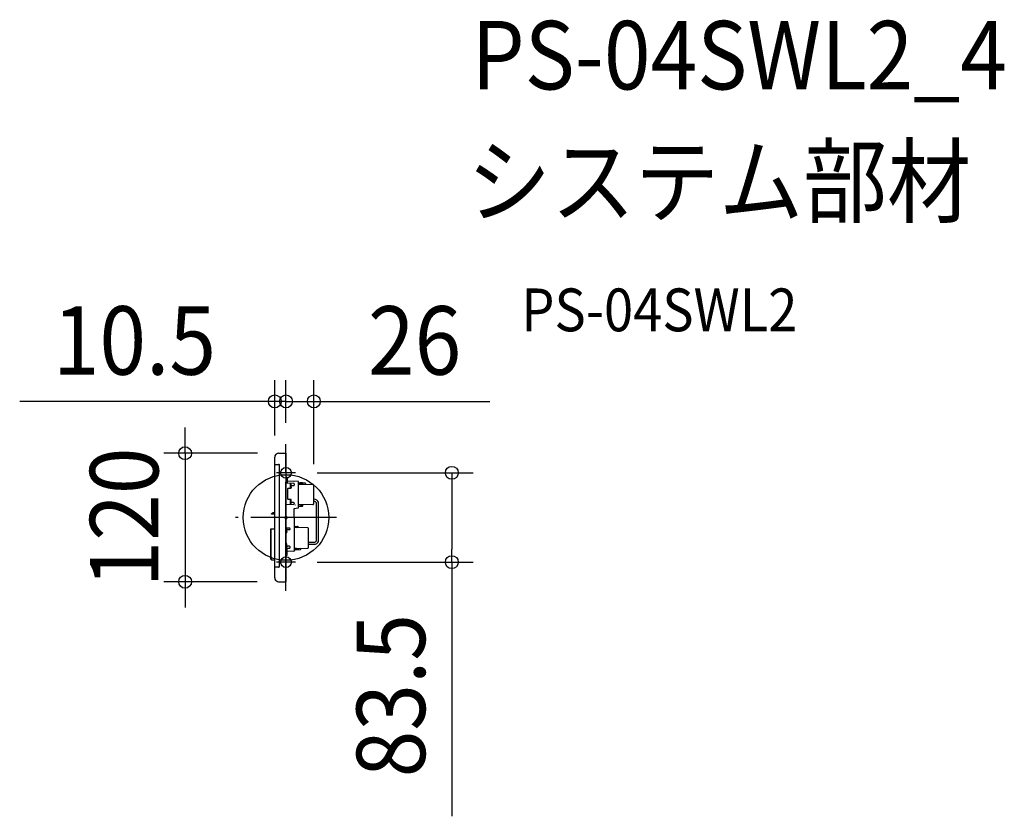
# Model space of a CAD drawing. Extents: x -249 to 672, y -279 to 465.
import ezdxf
from ezdxf.enums import TextEntityAlignment as Align

# ---------------------------------------------------------------- set-up
doc = ezdxf.new("R2010")
doc.units = 0
doc.header["$LTSCALE"] = 20
doc.header["$PDMODE"] = 3
doc.header["$PDSIZE"] = -2
doc.linetypes.add('DASHDOT', pattern=[5.5, 4, -0.6, 0.3, -0.6])
doc.layers.get('DEFPOINTS').update_dxf_attribs({"linetype": 'CONTINUOUS'})
for name, color, linetype in [('ARRANGE', 1, 'CONTINUOUS'), ('BASIS', 6, 'DASHDOT'), ('DETAIL', 5, 'CONTINUOUS'), ('ETC', 61, 'CONTINUOUS'), ('FIX', 11, 'CONTINUOUS'), ('NOTE', 4, 'CONTINUOUS'), ('OUTLINE', 3, 'CONTINUOUS'), ('SIZE', 30, 'CONTINUOUS')]:
    doc.layers.add(name, color=color, linetype=linetype)
doc.styles.get("Standard").update_dxf_attribs({"font": 'SIMPLEX.shx', "width": 0.9, "height": 64, "bigfont": 'BIGFONT.shx'})

msp = doc.modelspace()

# ---------------------------------------------------------------- linework, layer by layer
at = {"layer": 'ARRANGE', "color": 1, "linetype": 'CONTINUOUS'}
msp.add_circle((0, 0), 40, dxfattribs=at)
msp.add_point((0, 0), dxfattribs=at)
at = {"layer": 'BASIS', "color": 6, "linetype": 'DASHDOT'}
for p, q in [((0, -68.49), (0, 68.49)), ((47.24, 0), (-47.24, 0))]:
    msp.add_line(p, q, dxfattribs=at)
at = {"layer": 'DEFPOINTS', "color": 30, "linetype": 'CONTINUOUS'}
for p in [(-10.47, 108.49), (26.06, 108.49), (0, 68.49), (0, 68.49), (-10.47, 56.51), (-6.55, 60.07), (9, 41.75), (26.06, 29.93), (9, -41.75), (155.08, -41.75), (-94.34, -60.07), (-6.98, -60.07)]:
    msp.add_point(p, dxfattribs=at)
at = {"layer": 'DETAIL', "color": 5, "linetype": 'CONTINUOUS'}
for p, q in [((-10.32, 57.59), (-10.47, 56.51)), ((-10.47, 49.64), (-10.47, 56.51)), ((-9.8, 58.59), (-10.32, 57.59)), ((-9.02, 59.33), (-9.8, 58.59)), ((-8.06, 59.81), (-9.02, 59.33)), ((-6.98, 60), (-8.06, 59.81)), ((-6.98, 60), (0, 60)), ((0, 60), (0, 6.42)), ((-10.47, -10.88), (-10.47, 49.64)), ((-10.47, -46.37), (-10.47, 49.64)), ((-10.47, 49.64), (-6.91, 49.64)), ((-6.61, 49.57), (-6.91, 49.64)), ((-6.35, 49.46), (-6.61, 49.57)), ((-6.16, 49.23), (-6.35, 49.46)), ((-6.01, 49.01), (-6.16, 49.23)), ((-5.98, 48.71), (-6.01, 49.01)), ((-5.98, 10.8), (-5.98, 48.71)), ((0, 37.76), (0.52, 37.76)), ((0.67, 37.76), (0.52, 37.76)), ((0.82, 37.65), (0.67, 37.76)), ((0.93, 37.54), (0.82, 37.65)), ((0.97, 37.43), (0.93, 37.54)), ((1, 37.24), (0.97, 37.43)), ((1, 37.24), (1, 31.93)), ((0, 29.44), (0, 32.97)), ((7.05, 31.89), (0, 31.93)), ((0, 26.96), (0, 31.71)), ((0, 31.08), (0, 26.81)), ((0, 29.74), (0, 26.73)), ((0, 29.44), (0, 13.48)), ((11.58, 33.64), (1, 34.08)), ((3.9, 31.89), (3.9, 27.74)), ((3.9, 31.89), (3.9, 27.4)), ((3.9, 30.59), (3.9, 27.48)), ((3.9, 30.48), (4.72, 30.48)), ((4.49, 27.55), (4.49, 30.48)), ((4.72, 27.4), (4.72, 31.89)), ((4.75, 29.44), (4.72, 29.29)), ((4.72, 27.4), (4.72, 29.29)), ((4.72, 28.37), (4.72, 27.74)), ((4.83, 29.59), (4.75, 29.44)), ((4.9, 29.7), (4.83, 29.59)), ((5.09, 29.74), (4.9, 29.7)), ((5.24, 29.78), (5.09, 29.74)), ((5.24, 29.78), (7.05, 29.78)), ((7.28, 31.82), (7.05, 31.89)), ((7.05, 29.78), (7.24, 29.85)), ((7.24, 29.85), (7.5, 29.96)), ((7.39, 33.79), (7.28, 33.82)), ((7.5, 31.71), (7.28, 31.82)), ((7.43, 33.79), (7.39, 33.79)), ((7.46, 33.75), (7.43, 33.79)), ((7.5, 33.68), (7.46, 33.75)), ((7.5, 33.64), (7.5, 33.68)), ((7.69, 31.56), (7.5, 31.71)), ((7.5, 29.96), (7.69, 30.15)), ((7.76, 31.34), (7.69, 31.56)), ((7.69, 30.15), (7.76, 30.33)), ((7.8, 31.08), (7.76, 31.34)), ((7.76, 30.33), (7.8, 30.59)), ((7.8, 30.59), (7.8, 31.08)), ((11.58, 22.5), (11.58, 33.64)), ((11.58, 32.45), (13.03, 32.45)), ((11.58, 31.11), (25.09, 30.93)), ((13.11, 32.45), (13.03, 32.45)), ((13.07, 31.3), (13.22, 32.08)), ((13.22, 32.08), (13.07, 31.23)), ((13.18, 32.41), (13.11, 32.45)), ((13.22, 32.38), (13.18, 32.41)), ((15.37, 32.38), (13.22, 32.41)), ((13.22, 32.41), (17.78, 32.34)), ((13.26, 32.3), (13.22, 32.38)), ((13.26, 32.23), (13.22, 32.08)), ((13.22, 32.08), (14.41, 31.97)), ((13.26, 32.23), (13.26, 32.3)), ((14.41, 31.97), (14.37, 31.15)), ((15.56, 32.34), (15.37, 32.38)), ((15.67, 32.23), (15.56, 32.34)), ((15.78, 32.15), (15.67, 32.23)), ((15.82, 32.01), (15.78, 32.15)), ((15.89, 31.89), (15.82, 32.01)), ((15.89, 31.11), (15.89, 31.89)), ((17.9, 32.3), (17.78, 32.34)), ((18.08, 32.23), (17.9, 32.3)), ((18.16, 32.12), (18.08, 32.23)), ((18.23, 31.97), (18.16, 32.12)), ((18.27, 31.82), (18.23, 31.97)), ((18.27, 31.82), (18.27, 31.08)), ((25.39, 30.82), (25.09, 30.93)), ((25.68, 30.71), (25.39, 30.82)), ((25.87, 30.48), (25.68, 30.71)), ((26.02, 30.22), (25.87, 30.48)), ((26.06, 29.93), (26.02, 30.22)), ((26.06, 13.03), (26.06, 29.93)), ((0, 21.46), (0, 26.96)), ((0, 22.98), (0, 19.98)), ((0, 15.97), (0, 21.46)), ((1.67, 27.33), (1.63, 27.29)), ((1.63, 27.29), (1.63, 27.22)), ((1.63, 16.97), (1.63, 27.22)), ((1.71, 27.36), (1.67, 27.33)), ((1.82, 27.4), (1.71, 27.36)), ((1.86, 27.4), (1.82, 27.4)), ((1.86, 27.4), (4.72, 27.4)), ((3.9, 27.55), (4.72, 27.55)), ((11.58, 9.1), (11.58, 22.5)), ((-5.98, -45.48), (-5.98, 10.8)), ((0, 16.41), (0, 12.07)), ((0, 16.26), (0, 13.22)), ((0, 11.21), (0, 15.97)), ((0, 12.25), (7.05, 12.33)), ((1.63, 16.97), (1.63, 16.89)), ((1.63, 16.89), (1.67, 16.82)), ((1.67, 16.82), (1.71, 16.78)), ((1.71, 16.78), (1.82, 16.75)), ((1.82, 16.75), (1.86, 16.75)), ((4.72, 16.75), (1.86, 16.75)), ((3.82, 12.88), (3.82, 12.85)), ((3.9, 16.75), (3.9, 12.29)), ((3.9, 16.71), (3.9, 13.59)), ((3.9, 16.63), (4.72, 16.63)), ((3.9, 16.45), (3.9, 12.29)), ((3.9, 13.66), (4.72, 13.66)), ((4.49, 16.63), (4.49, 13.66)), ((4.72, 12.29), (4.72, 16.75)), ((4.72, 14.37), (4.72, 16.75)), ((4.72, 15.82), (4.72, 16.45)), ((4.72, 14.37), (4.75, 14.22)), ((4.75, 14.22), (4.83, 14.07)), ((4.83, 14.07), (4.9, 13.96)), ((4.9, 13.96), (5.09, 13.89)), ((5.09, 13.89), (5.24, 13.89)), ((7.05, 13.89), (5.24, 13.89)), ((7.24, 13.85), (7.05, 13.89)), ((7.05, 12.33), (7.28, 12.4)), ((7.5, 13.7), (7.24, 13.85)), ((7.28, 12.4), (7.5, 12.48)), ((7.69, 13.55), (7.5, 13.7)), ((7.5, 12.48), (7.69, 12.62)), ((7.76, 13.33), (7.69, 13.55)), ((7.69, 12.62), (7.76, 12.85)), ((7.8, 13.07), (7.76, 13.33)), ((7.76, 12.85), (7.8, 13.07)), ((7.8, 13.07), (7.8, 13.07)), ((8.58, 11.73), (8.61, 11.62)), ((25.09, 12.07), (11.58, 11.81)), ((11.58, 10.47), (13.03, 10.47)), ((13.03, 10.47), (13.11, 10.47)), ((13.07, 11.62), (13.22, 10.84)), ((13.11, 10.47), (13.18, 10.51)), ((13.18, 10.51), (13.22, 10.54)), ((13.18, 10.54), (15.3, 10.54)), ((13.22, 10.84), (14.41, 10.95)), ((13.26, 10.73), (13.22, 10.84)), ((13.22, 10.54), (13.26, 10.62)), ((13.26, 10.62), (13.26, 10.73)), ((14.41, 10.95), (14.37, 11.73)), ((15.3, 10.54), (15.41, 10.58)), ((15.41, 10.58), (15.56, 10.66)), ((15.56, 10.66), (15.67, 10.77)), ((15.67, 10.77), (15.74, 10.92)), ((15.74, 10.92), (15.78, 11.06)), ((15.78, 11.06), (15.78, 11.81)), ((25.09, 12.07), (25.39, 12.1)), ((25.39, 12.1), (25.68, 12.22)), ((25.68, 12.22), (25.87, 12.48)), ((25.87, 12.48), (26.02, 12.7)), ((26.02, 12.7), (26.06, 13.03)), ((26.06, 16.97), (26.47, 16.97)), ((26.06, 14.96), (26.47, 14.96)), ((27.73, 16.75), (26.47, 16.97)), ((27.1, 14.89), (26.47, 14.96)), ((27.62, 14.59), (27.1, 14.89)), ((28.11, 14.15), (27.62, 14.59)), ((28.81, 16.23), (27.73, 16.75)), ((28.4, 13.59), (28.11, 14.15)), ((28.48, 12.96), (28.4, 13.59)), ((28.48, -21.09), (28.48, 12.96)), ((29.7, 15.33), (28.81, 16.23)), ((30.26, 14.22), (29.7, 15.33)), ((30.48, 12.96), (30.26, 14.22)), ((30.48, -21.09), (30.48, 12.96)), ((-12.07, 4.34), (-13.48, 3.45)), ((-13.48, 2.97), (-13.48, 3.45)), ((-10.47, 3.45), (-13.48, 3.45)), ((-10.47, 2.97), (-13.48, 2.97)), ((-10.47, 4.94), (-12.07, 4.34)), ((0, 6.42), (0, -60)), ((7.5, 8.32), (11.4, 8.87)), ((7.5, 0.04), (7.5, 8.32)), ((11.4, 8.87), (11.51, 8.87)), ((11.51, 8.87), (11.55, 8.91)), ((11.55, 8.91), (11.58, 8.99)), ((11.58, 8.99), (11.58, 9.1)), ((0, -8.98), (0, -13.74)), ((7.5, -0.04), (7.5, -31.37)), ((7.5, -8.24), (8.58, -8.24)), ((8.61, -8.24), (8.58, -8.24)), ((8.73, -8.28), (8.61, -8.24)), ((8.61, -9.43), (8.73, -8.61)), ((8.73, -8.32), (8.73, -8.28)), ((8.73, -8.28), (10.8, -8.32)), ((8.73, -8.43), (8.73, -8.32)), ((8.73, -8.47), (8.73, -8.43)), ((8.73, -8.47), (8.73, -8.61)), ((8.73, -8.61), (9.95, -8.76)), ((9.95, -8.76), (9.88, -9.54)), ((10.95, -8.39), (10.8, -8.32)), ((11.06, -8.43), (10.95, -8.39)), ((11.21, -8.54), (11.06, -8.43)), ((11.29, -8.65), (11.21, -8.54)), ((11.29, -8.84), (11.29, -8.65)), ((11.29, -8.84), (11.29, -9.54)), ((-14.55, -11.1), (-14.59, -28.81)), ((-14.55, -11.1), (-14.59, -28.81)), ((-14.52, -10.92), (-14.55, -10.95)), ((-14.52, -10.92), (-14.55, -10.95)), ((-14.55, -10.95), (-14.55, -11.03)), ((-14.55, -10.95), (-14.55, -11.03)), ((-14.55, -11.03), (-14.55, -11.1)), ((-14.55, -11.03), (-14.55, -11.1)), ((-14.44, -10.92), (-14.52, -10.92)), ((-14.44, -10.92), (-14.52, -10.92)), ((-14.41, -10.88), (-14.44, -10.92)), ((-14.41, -10.88), (-14.44, -10.92)), ((-13.89, -10.88), (-14.41, -10.88)), ((-10.47, -10.88), (-14.41, -10.88)), ((-14, -10.92), (-14.07, -10.95)), ((-14.07, -10.95), (-14.07, -11.03)), ((-14.07, -11.03), (-14.07, -11.1)), ((-14.07, -11.1), (-14.07, -38.09)), ((-13.92, -10.92), (-14, -10.92)), ((-13.89, -10.88), (-13.92, -10.92)), ((-11.06, -10.88), (-11.55, -10.88)), ((0, -14.15), (0, -9.84)), ((3.04, -9.88), (0, -9.84)), ((0, -14), (0, -10.95)), ((0, -11.03), (0.82, -11.03)), ((0, -27.25), (0, -11.25)), ((0, -13.74), (0, -19.23)), ((0, -13.92), (0.82, -13.92)), ((0, -14.15), (0.82, -14.15)), ((0, -20.75), (0, -17.71)), ((0.59, -13.92), (0.59, -11.03)), ((0.82, -14.15), (0.82, -9.84)), ((0.85, -11.73), (0.82, -11.88)), ((0.82, -14.15), (0.82, -11.88)), ((0.82, -13.11), (0.82, -13.74)), ((0.89, -11.58), (0.85, -11.73)), ((1, -11.44), (0.89, -11.58)), ((1.15, -11.44), (1, -11.44)), ((1.3, -11.36), (1.15, -11.44)), ((1.3, -11.36), (3.04, -11.36)), ((3.3, -9.91), (3.04, -9.88)), ((3.04, -11.36), (3.3, -11.32)), ((3.49, -9.99), (3.3, -9.91)), ((3.3, -11.32), (3.49, -11.25)), ((3.68, -10.17), (3.49, -9.99)), ((3.49, -11.25), (3.68, -11.1)), ((3.75, -10.36), (3.68, -10.17)), ((3.68, -11.1), (3.75, -10.88)), ((3.82, -10.62), (3.75, -10.36)), ((3.75, -10.88), (3.82, -10.62)), ((3.82, -10.62), (3.82, -10.62)), ((20.2, -9.69), (7.5, -9.5)), ((8.58, -9.5), (8.61, -9.43)), ((9.88, -9.54), (8.61, -9.43)), ((20.53, -9.8), (20.2, -9.69)), ((20.79, -9.91), (20.53, -9.8)), ((20.98, -10.1), (20.79, -9.91)), ((21.16, -10.43), (20.98, -10.1)), ((21.2, -10.69), (21.16, -10.43)), ((21.2, -27.73), (21.2, -10.69)), ((-14.55, -21.68), (-14.59, -28.81)), ((-14.55, -21.68), (-14.59, -28.81)), ((0, -19.23), (0, -24.76)), ((0, -27.51), (0, -24.43)), ((0, -28.81), (0, -24.58)), ((0.82, -24.58), (0, -24.58)), ((0, -24.76), (0, -29.52)), ((0, -27.25), (0, -30.74)), ((0, -27.4), (0.82, -27.4)), ((0.59, -24.58), (0.59, -27.4)), ((0.82, -28.81), (0.82, -24.58)), ((0.82, -26.36), (0.82, -24.58)), ((0.82, -25.36), (0.82, -24.76)), ((0.82, -26.36), (0.85, -26.55)), ((0.85, -26.55), (0.89, -26.66)), ((0.89, -26.66), (1, -26.77)), ((1, -26.77), (1.15, -26.84)), ((1.15, -26.84), (1.3, -26.84)), ((3.04, -26.84), (1.3, -26.84)), ((3.3, -26.92), (3.04, -26.84)), ((3.49, -27.03), (3.3, -26.92)), ((3.68, -27.22), (3.49, -27.03)), ((3.75, -27.4), (3.68, -27.22)), ((3.82, -27.62), (3.75, -27.4)), ((3.82, -28.03), (3.82, -27.62)), ((21.2, -23.09), (26.47, -23.09)), ((21.2, -25.06), (26.47, -25.06)), ((26.47, -23.09), (27.1, -22.98)), ((26.47, -25.06), (27.73, -24.88)), ((27.1, -22.98), (27.62, -22.69)), ((27.62, -22.69), (28.11, -22.24)), ((27.73, -24.88), (28.81, -24.32)), ((28.11, -22.24), (28.4, -21.72)), ((28.4, -21.72), (28.48, -21.09)), ((28.81, -24.32), (29.7, -23.43)), ((29.7, -23.43), (30.26, -22.31)), ((30.26, -22.31), (30.48, -21.09)), ((-14.59, -28.81), (-14.55, -38.09)), ((-14.59, -28.81), (-14.55, -38.09)), ((0, -28.81), (3.04, -28.81)), ((0, -35.53), (0.52, -35.53)), ((0.52, -35.53), (0.67, -35.49)), ((0.67, -35.49), (0.82, -35.42)), ((0.82, -35.42), (0.93, -35.35)), ((0.93, -35.35), (0.97, -35.16)), ((0.97, -35.16), (1, -35.01)), ((1, -35.01), (1, -28.81)), ((7.28, -31.6), (1, -31.82)), ((3.04, -28.81), (3.3, -28.74)), ((3.3, -28.74), (3.49, -28.66)), ((3.49, -28.66), (3.68, -28.48)), ((3.68, -28.48), (3.75, -28.29)), ((3.75, -28.29), (3.82, -28.03)), ((7.28, -31.6), (7.39, -31.6)), ((7.39, -31.6), (7.43, -31.52)), ((7.43, -31.52), (7.46, -31.49)), ((7.46, -31.49), (7.5, -31.45)), ((7.5, -29), (20.2, -28.74)), ((7.5, -30.26), (8.58, -30.26)), ((7.5, -31.45), (7.5, -31.37)), ((8.73, -29.81), (8.58, -28.96)), ((8.58, -30.26), (8.61, -30.19)), ((9.88, -28.96), (8.61, -29.03)), ((8.61, -29.03), (8.73, -29.81)), ((8.61, -30.19), (8.73, -30.19)), ((8.73, -29.81), (9.95, -29.74)), ((8.73, -30), (8.73, -29.81)), ((8.73, -30.07), (8.73, -30)), ((8.73, -30.11), (8.73, -30.07)), ((8.73, -30.15), (13.29, -30.07)), ((8.73, -30.19), (8.73, -30.11)), ((10.92, -30.11), (8.73, -30.15)), ((9.95, -29.74), (9.88, -28.96)), ((10.92, -30.11), (11.03, -30.11)), ((11.03, -30.11), (11.21, -30.04)), ((11.21, -30.04), (11.29, -29.93)), ((11.29, -29.93), (11.36, -29.78)), ((11.36, -29.78), (11.4, -29.63)), ((11.4, -28.92), (11.4, -29.63)), ((13.29, -30.07), (13.48, -30.07)), ((13.48, -30.07), (13.59, -30)), ((13.59, -30), (13.7, -29.85)), ((13.7, -29.85), (13.81, -29.74)), ((13.81, -29.59), (13.81, -28.89)), ((13.81, -29.74), (13.81, -29.59)), ((20.2, -28.74), (20.53, -28.7)), ((20.53, -28.7), (20.79, -28.51)), ((20.79, -28.51), (20.98, -28.33)), ((20.98, -28.33), (21.16, -28.03)), ((21.16, -28.03), (21.2, -27.73)), ((-14.55, -38.09), (-14.52, -38.54)), ((-14.55, -38.09), (-14.52, -38.54)), ((-14.52, -38.54), (-14.29, -38.95)), ((-14.52, -38.54), (-14.29, -38.95)), ((-14.29, -38.95), (-13.96, -39.28)), ((-14.29, -38.95), (-13.96, -39.28)), ((-14.07, -38.09), (-14, -38.54)), ((-14, -38.54), (-13.81, -38.95)), ((-13.96, -39.28), (-13.55, -39.5)), ((-13.96, -39.28), (-13.55, -39.5)), ((-13.81, -38.95), (-13.48, -39.28)), ((-13.55, -39.5), (-13.07, -39.58)), ((-13.55, -39.5), (-13.07, -39.58)), ((-13.48, -39.28), (-13.07, -39.5)), ((-13.07, -39.5), (-12.55, -39.58)), ((-13.07, -39.58), (-11.1, -39.58)), ((-13.07, -39.58), (-10.47, -39.58)), ((-10.47, -56.51), (-10.47, -39.58)), ((-6.35, -46.19), (-6.16, -46)), ((-6.16, -46), (-6.01, -45.74)), ((-6.01, -45.74), (-5.98, -45.48)), ((-5.98, -45.48), (-5.98, -45.48)), ((-6.91, -46.37), (-10.47, -46.37)), ((-6.91, -46.37), (-6.61, -46.34)), ((-6.61, -46.34), (-6.35, -46.19)), ((-10.47, -56.51), (-10.32, -57.59)), ((-10.32, -57.59), (-9.8, -58.51)), ((-9.8, -58.51), (-9.02, -59.33)), ((-9.02, -59.33), (-8.06, -59.81)), ((-8.06, -59.81), (-6.98, -60)), ((-6.98, -60), (0, -60))]:
    msp.add_line(p, q, dxfattribs=at)
at = {"layer": 'FIX', "color": 11, "linetype": 'CONTINUOUS'}
for centre in [(0, 41.75), (0, -41.75)]:
    msp.add_circle(centre, 5, dxfattribs=at)
at = {"layer": 'NOTE', "color": 4, "linetype": 'CONTINUOUS'}
for p, q in [((0, 50.75), (0, 32.75)), ((9, 41.75), (-9, 41.75)), ((0, -32.75), (0, -50.75)), ((9, -41.75), (-9, -41.75))]:
    msp.add_line(p, q, dxfattribs=at)
at = {"layer": 'OUTLINE', "color": 3, "linetype": 'CONTINUOUS'}
for p, q in [((-10.32, 57.59), (-10.47, 56.51)), ((-10.47, 49.64), (-10.47, 56.51)), ((-9.8, 58.59), (-10.32, 57.59)), ((-9.02, 59.33), (-9.8, 58.59)), ((-8.06, 59.81), (-9.02, 59.33)), ((-6.98, 60), (-8.06, 59.81)), ((-6.98, 60), (0, 60)), ((0, 60), (0, 6.42)), ((-10.47, -39.58), (-10.47, 49.64)), ((0, 6.42), (0, -60)), ((-10.47, -56.51), (-10.47, -39.58)), ((-10.47, -56.51), (-10.32, -57.59)), ((-10.32, -57.59), (-9.8, -58.51)), ((-9.8, -58.51), (-9.02, -59.33)), ((-9.02, -59.33), (-8.06, -59.81)), ((-8.06, -59.81), (-6.98, -60)), ((-6.98, -60), (0, -60))]:
    msp.add_line(p, q, dxfattribs=at)
at = {"layer": 'SIZE', "color": 30, "linetype": 'CONTINUOUS'}
for p, q in [((-10.47, 76.51), (-10.47, 128.49)), ((0, 88.49), (0, 128.49)), ((0, 88.49), (0, 128.49)), ((26.06, 49.93), (26.06, 128.49)), ((-22.47, 108.49), (-249.04, 108.49)), ((-12, 108.49), (-24, 108.49)), ((-10.47, 108.49), (-22.47, 108.49)), ((0, 108.49), (-12, 108.49)), ((0, 108.49), (-10.47, 108.49)), ((0, 108.49), (26.06, 108.49)), ((0, 108.49), (12, 108.49)), ((12, 108.49), (24, 108.49)), ((26.06, 108.49), (38.06, 108.49)), ((38.06, 108.49), (190.57, 108.49)), ((-94.34, 72.07), (-94.34, 84.07)), ((-94.34, 60.07), (-94.34, 72.07)), ((-26.55, 60.07), (-114.34, 60.07)), ((-94.34, 60.07), (-94.34, -60.07)), ((29, 41.75), (175.08, 41.75)), ((155.08, 41.75), (155.08, 29.75)), ((155.08, 29.75), (155.08, -29.75)), ((155.08, -41.75), (155.08, -29.75)), ((29, -41.75), (175.08, -41.75)), ((155.08, -41.75), (155.08, -279.3)), ((-26.98, -60.07), (-114.34, -60.07)), ((-94.34, -60.07), (-94.34, -72.07)), ((-94.34, -72.07), (-94.34, -84.07))]:
    msp.add_line(p, q, dxfattribs=at)
for centre in [(-10.47, 108.49), (0, 108.49), (0, 108.49), (26.06, 108.49), (-94.34, 60.07), (155.08, 41.75), (155.08, -41.75), (-94.34, -60.07)]:
    msp.add_circle(centre, 6, dxfattribs=at)

# ---------------------------------------------------------------- texts
at = {"layer": 'ETC', "color": 61, "linetype": 'CONTINUOUS', "width": 0.9}
for s, height, p in [('PS-04SWL2_4', 64, (173.47, 400.15)), ('システム部材', 64, (169.28, 282.19)), ('PS-04SWL2', 40, (219.99, 174.04))]:
    msp.add_text(s, height=height, dxfattribs=at).set_placement(p)
at = {"layer": 'SIZE', "color": 30, "linetype": 'CONTINUOUS', "width": 0.9}
for s, p in [('10.5', (-141.76, 133.49)), ('26', (120.31, 133.49))]:
    msp.add_text(s, height=64, dxfattribs=at).set_placement(p, align=Align.CENTER)
for s, p in [('120', (-119.34, 0)), ('83.5', (130.08, -166.53))]:
    msp.add_text(s, height=64, rotation=90, dxfattribs=at).set_placement(p, align=Align.CENTER)

doc.saveas('drawing.dxf')
